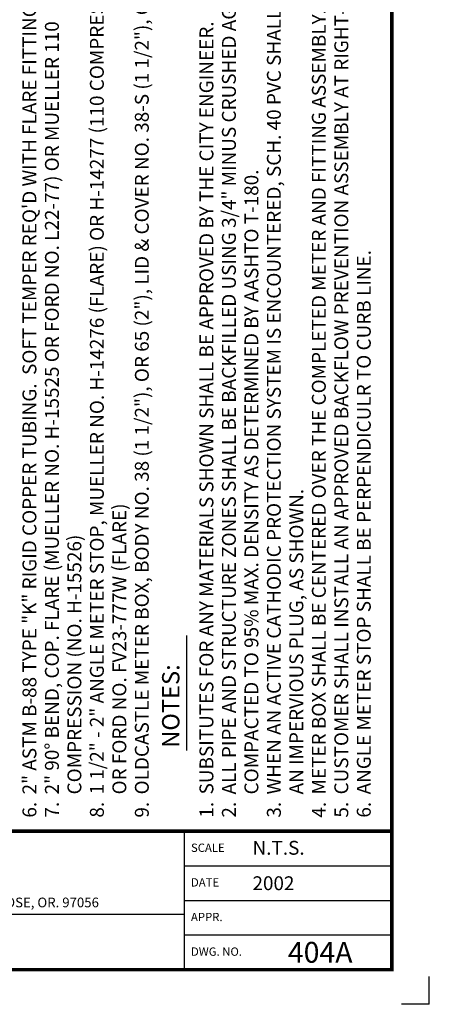
# Model space of a CAD drawing. Extents: x -8.8 to 8.5, y 0 to 11.
# Drawn here: x 5.6 to 8.5, y 0 to 7.1 of the extents above; entities that cross this region are included whole.
import ezdxf
from ezdxf.enums import TextEntityAlignment as Align

# ---------------------------------------------------------------- set-up
doc = ezdxf.new("R2010")
doc.units = 0
doc.header["$MEASUREMENT"] = 0
for name, color, linetype in [('BDR', 7, 'CONTINUOUS'), ('GMDEDG-L', 7, 'CONTINUOUS'), ('GMDTLS-L', 7, 'CONTINUOUS'), ('GMDTLS-T', 7, 'CONTINUOUS'), ('MVIEW', 7, 'CONTINUOUS')]:
    doc.layers.add(name, color=color, linetype=linetype)
doc.styles.add('ROMAND', font='romand', dxfattribs={"height": 2.66979e-09})
doc.styles.add('ROMANS', font='ROMANS.SHX', dxfattribs={"height": 0.003937})
doc.styles.get("Standard").update_dxf_attribs({"font": 'ROMANS'})

# ---------------------------------------------------------------- blocks, each defined once
blk = doc.blocks.new('CITY BLOCK')
at = {"layer": 'BDR', "style": 'ROMANS'}
blk.add_text('2002', height=0.0997, dxfattribs=at).set_placement((7.2267, 0.8223))
at = {"layer": 'BDR', "style": 'ROMAND'}
blk.add_text('34485 E. COLUMBIA AVENUE, PO BOX "P", CITY OF SCAPPOOSE, OR. 97056', height=0.069811, dxfattribs=at).set_placement((4.4898, 0.6987), align=Align.CENTER)

msp = doc.modelspace()

# ---------------------------------------------------------------- linework, layer by layer
at = {"layer": 'GMDEDG-L'}
for q in [(8.5, 0.2), (8.3, 0)]:
    msp.add_line((8.5, 0), q, dxfattribs=at)
at = {"layer": 'GMDTLS-L'}
for p, q in [((6.7337, 1.2473), (6.7337, 0.25)), ((6.7337, 0.9979), (8.2297, 0.9979)), ((6.7337, 0.7486), (8.2297, 0.7486)), ((2.2459, 0.6489), (6.7337, 0.6489)), ((6.7337, 0.4993), (8.2297, 0.4993))]:
    msp.add_line(p, q, dxfattribs=at)
at = {"layer": 'GMDTLS-L', "const_width": 0.0249}
msp.add_lwpolyline([(0.75, 10.7216), (0.75, 0.25), (8.2297, 0.25), (8.2297, 10.7216)], close=True, dxfattribs=at)
msp.add_lwpolyline([(0.75, 1.2473), (8.2297, 1.2473)], dxfattribs=at)
at = {"layer": 'GMDTLS-T'}
msp.add_line((6.7528, 1.827), (6.7528, 2.6555), dxfattribs=at)

# ---------------------------------------------------------------- block references
at = {"layer": 'MVIEW'}
msp.add_blockref('CITY BLOCK', (0, 0), dxfattribs=at)

# ---------------------------------------------------------------- texts
at = {"layer": 'GMDTLS-L'}
for s, height, p in [('SCALE', 0.05984, (6.7836, 1.0977)), ('N.T.S.', 0.1, (7.2267, 1.0773)), ('DATE', 0.05984, (6.7836, 0.8483)), ('APPR.', 0.05984, (6.7836, 0.599)), ('DWG. NO.', 0.05984, (6.7836, 0.3497))]:
    msp.add_text(s, height=height, dxfattribs=at).set_placement(p)
at = {"layer": 'GMDTLS-T'}
for s, height, p in [('WHEN AN ACTIVE CATHODIC PROTECTION SYSTEM IS ENCOUNTERED, SCH. 40 PVC SHALL BE INSTALLED WITH', 0.1, (7.4306, 1.5117)), ('OLDCASTLE METER BOX, BODY NO. 38 (1 1/2"), OR 65 (2"), LID & COVER NO. 38-S (1 1/2"), OR 65-DPRL (2")', 0.1, (6.4797, 1.5117)), ('CUSTOMER SHALL INSTALL AN APPROVED BACKFLOW PREVENTION ASSEMBLY AT RIGHT-OF-WAY.', 0.1, (7.9163, 1.5117)), ('ALL PIPE AND STRUCTURE ZONES SHALL BE BACKFILLED USING 3/4" MINUS CRUSHED AGG. AND ', 0.1, (7.1068, 1.5117)), ('1 1/2" - 2" ANGLE METER STOP, MUELLER NO. H-14276 (FLARE) OR H-14277 (110 COMPRESSION)', 0.1, (6.1559, 1.5117)), ('2" ASTM B-88 TYPE "K" RIGID COPPER TUBING.  SOFT TEMPER REQ\'D WITH FLARE FITTINGS.', 0.1, (5.6702, 1.5117)), ('METER BOX SHALL BE CENTERED OVER THE COMPLETED METER AND FITTING ASSEMBLY.', 0.1, (7.7544, 1.5117)), ('2" 90%%D BEND, COP. FLARE (MUELLER NO. H-15525 OR FORD NO. L22-77) OR MUELLER 110 ', 0.1, (5.8321, 1.5117)), ('SUBSITUTES FOR ANY MATERIALS SHOWN SHALL BE APPROVED BY THE CITY ENGINEER.', 0.1, (6.9449, 1.5117)), ('COMPACTED TO 95% MAX. DENSITY AS DETERMINED BY AASHTO T-180.', 0.1, (7.2687, 1.5117)), ('ANGLE METER STOP SHALL BE PERPENDICULR TO CURB LINE.', 0.1, (8.0782, 1.5117)), ('AN IMPERVIOUS PLUG, AS SHOWN.', 0.1, (7.5925, 1.5117)), ('OR FORD NO. FV23-777W (FLARE)', 0.1, (6.3178, 1.5117)), ('COMPRESSION (NO. H-15526)', 0.1, (5.994, 1.5117)), ('NOTES:', 0.125, (6.7005, 1.8476)), ('6.', 0.1, (5.6702, 1.3447)), ('7.', 0.1, (5.8321, 1.3447)), ('8.', 0.1, (6.1559, 1.3447)), ('9.', 0.1, (6.4797, 1.3447)), ('1.', 0.1, (6.9449, 1.3447)), ('2.', 0.1, (7.1068, 1.3447)), ('3.', 0.1, (7.4306, 1.3447)), ('4.', 0.1, (7.7544, 1.3447)), ('5.', 0.1, (7.9163, 1.3447)), ('6.', 0.1, (8.0782, 1.3447))]:
    msp.add_text(s, height=height, rotation=90, dxfattribs=at).set_placement(p)
at = {"layer": 'GMDTLS-T', "flags": 4}
msp.add_attdef('404A', text='WWW', height=0.15, dxfattribs=at).set_placement((7.4817, 0.3746), align=Align.MIDDLE_LEFT)

doc.saveas('drawing.dxf')
